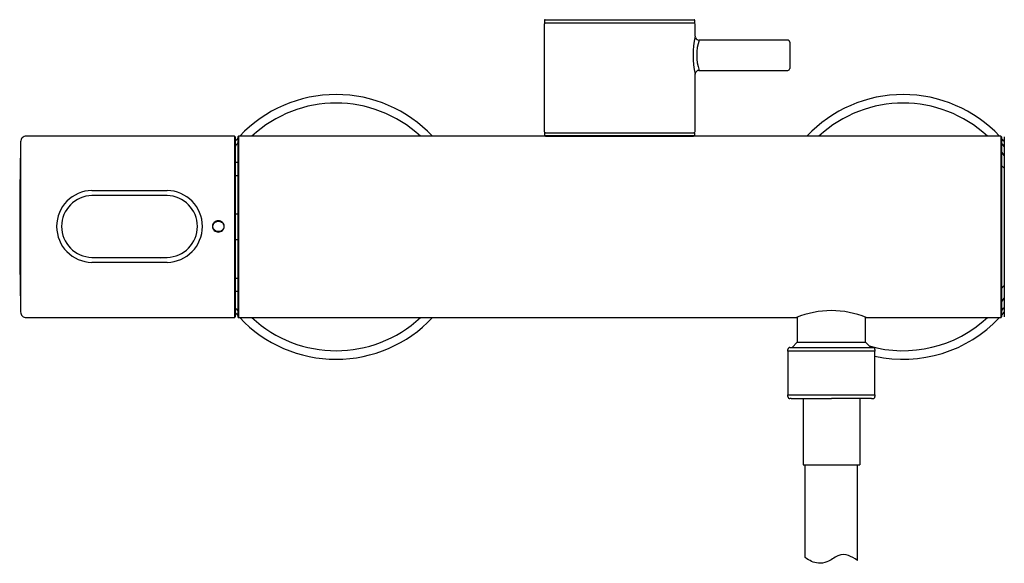
# Model space of a CAD drawing. Units: millimetres. Extents: x 6 to 291, y 4 to 413.
# Drawn here: x 214 to 257, y 87 to 111 of the extents above; entities that cross this region are included whole.
import ezdxf

# ---------------------------------------------------------------- set-up
doc = ezdxf.new("R2010")
doc.units = ezdxf.units.MM
doc.layers.add('Layer1', color=7, linetype='Continuous')
doc.layers.add('Standard', color=7, linetype='Continuous')

msp = doc.modelspace()

# ---------------------------------------------------------------- linework, layer by layer
at = {"layer": 'Layer1', "color": 7, "linetype": 'Continuous'}
for p, q in [((247.69692, 96.17017), (247.69692, 96.2535)), ((247.69692, 96.17017), (247.69692, 94.2535)), ((249.61358, 96.17017), (247.69692, 96.17017)), ((247.78025, 96.33684), (251.44692, 96.33684)), ((251.53025, 96.17017), (249.61358, 96.17017)), ((251.53025, 96.2535), (251.53025, 96.17017)), ((251.53025, 94.2535), (251.53025, 96.17017)), ((247.69692, 94.2535), (249.61358, 94.2535)), ((247.69692, 94.17017), (247.69692, 94.2535)), ((249.61358, 94.2535), (251.53025, 94.2535)), ((251.53025, 94.2535), (251.53025, 94.17017)), ((247.84692, 94.08684), (247.78025, 94.08684)), ((247.84692, 94.08684), (249.61374, 94.08684)), ((248.36374, 94.08684), (248.36374, 91.17017)), ((251.38025, 94.08684), (249.61342, 94.08684)), ((250.86374, 94.08684), (250.86374, 91.17017)), ((251.38025, 94.08684), (251.44692, 94.08684)), ((248.36374, 91.17017), (250.86374, 91.17017)), ((248.46306, 87.07356), (248.46306, 91.17017)), ((250.76342, 86.94271), (250.76342, 91.17017))]:
    msp.add_line(p, q, dxfattribs=at)
for centre, start, end in [((247.78025, 96.2535), 90, 180), ((251.44692, 96.2535), 0, 90), ((247.78025, 94.17017), 180, 270), ((251.44692, 94.17017), 270, 0)]:
    msp.add_arc(centre, 0.08333, start, end, dxfattribs=at)
msp.add_open_spline([(250.76342, 86.94271), (250.61877, 87.04678), (250.36318, 87.20415), (249.97012, 87.25682), (249.45665, 86.84694), (249.16069, 86.8247), (249.05377, 86.82998), (248.79918, 86.84256), (248.66693, 86.93987), (248.46306, 87.07356)], degree=3, knots=[0, 0, 0, 0, 0.15099464, 0.317254, 0.44779019, 0.54796248, 0.54796248, 0.54796248, 1, 1, 1, 1], dxfattribs=at)
at = {"layer": 'Standard', "color": 7, "linetype": 'Continuous'}
for p, q in [((236.96358, 110.7535), (236.96358, 110.67017)), ((236.99692, 110.78684), (243.56358, 110.78684)), ((243.59692, 110.67017), (243.59692, 110.7535)), ((236.94692, 110.5535), (236.94692, 105.88684)), ((243.56358, 110.63684), (236.99692, 110.63684)), ((243.61358, 110.0535), (243.61358, 110.5535)), ((247.69692, 109.88684), (243.78025, 109.88684)), ((247.78025, 109.8035), (247.78025, 108.63684)), ((243.77759, 108.5535), (247.69692, 108.5535)), ((243.61358, 105.88684), (243.61358, 108.39701)), ((223.29692, 105.65351), (214.12251, 105.65351)), ((223.29692, 105.65351), (223.29692, 97.65355)), ((223.33025, 105.62017), (223.33025, 97.68689)), ((223.44692, 105.62017), (223.44692, 97.68684)), ((223.48025, 105.6535), (223.48025, 97.6535)), ((237.02992, 105.6535), (223.48025, 105.6535)), ((236.96358, 105.77017), (236.96358, 105.68684)), ((236.96358, 105.68684), (243.59692, 105.68684)), ((236.99692, 105.8035), (243.56358, 105.8035)), ((237.03025, 105.6535), (243.53025, 105.6535)), ((257.08025, 105.6535), (243.53058, 105.6535)), ((243.59692, 105.68684), (243.59692, 105.77017)), ((257.08025, 105.6535), (257.08025, 97.6535)), ((257.11358, 105.62017), (257.11358, 97.68684)), ((257.23858, 105.62017), (257.23858, 97.68683)), ((213.87257, 105.40914), (213.87257, 97.89786)), ((223.44692, 104.48684), (223.33025, 104.48684)), ((257.23858, 104.23684), (257.11358, 104.36184)), ((223.33025, 103.92408), (223.44692, 103.92408)), ((217.01358, 103.25921), (220.33025, 103.25921)), ((220.33025, 103.035), (217.01358, 103.035)), ((223.44692, 102.21626), (223.33025, 102.21626)), ((223.33025, 101.09075), (223.44692, 101.09075)), ((217.01358, 100.31163), (220.33025, 100.31163)), ((220.33025, 100.08648), (217.01358, 100.08648)), ((220.03289, 100.25393), (220.03289, 100.25382)), ((223.44692, 99.38292), (223.33025, 99.38292)), ((257.11358, 98.94517), (257.23858, 99.07017)), ((223.33025, 98.82017), (223.44692, 98.82017)), ((248.11358, 97.66898), (248.11358, 96.57017)), ((251.11358, 96.57017), (251.11358, 97.66907)), ((214.12251, 97.6535), (223.29692, 97.6535)), ((223.48025, 97.6535), (248.08952, 97.6535)), ((251.13942, 97.6535), (257.08025, 97.6535)), ((248.11358, 96.57017), (247.88025, 96.33684)), ((248.11358, 96.57017), (251.11358, 96.57017)), ((251.34692, 96.33684), (251.11358, 96.57017))]:
    msp.add_line(p, q, dxfattribs=at)
for centre, radius, start, end in [((236.99692, 110.7535), 0.03333, 90, 180), ((243.56358, 110.7535), 0.03333, 0, 90), ((237.03025, 110.5535), 0.08333, 90, 180), ((236.99692, 110.67017), 0.03333, 180, 270), ((243.53025, 110.5535), 0.08333, 0, 90), ((243.56358, 110.67017), 0.03333, 270, 0), ((247.19157, 109.22017), 3.67375, 166.889207, 193.110789), ((243.76399, 110.03978), 0.14552, 200.677298, 240.65493), ((245.94038, 109.22017), 2.26067, 162.848565, 197.151434), ((243.76435, 110.00485), 0.11656, 232.054579, 278.044244), ((247.69692, 109.8035), 0.08333, 0, 90), ((243.78025, 108.38684), 0.16667, 90.923306, 176.442894), ((247.69692, 108.63684), 0.08333, 270, 0), ((227.78025, 101.6535), 5.83333, 43.291808, 136.708192), ((252.78025, 101.6535), 5.83333, 43.291808, 136.708192), ((227.78025, 101.6535), 5.45763, 47.131622, 132.868378), ((252.78025, 101.6535), 5.45763, 47.131622, 132.868378), ((214.12251, 105.40351), 0.25, 89.569904, 180.000062), ((223.29692, 105.62017), 0.03333, 0, 90), ((227.78025, 101.6535), 5.83333, 137.975372, 139.716729), ((227.78025, 101.6535), 5.8333, 137.975684, 139.71706), ((223.48025, 105.62017), 0.03333, 90, 180), ((237.03025, 105.88684), 0.08333, 180, 270), ((236.99692, 105.77017), 0.03333, 90, 180), ((236.99692, 105.68684), 0.03333, 180, 270), ((243.53025, 105.88684), 0.08333, 270, 0), ((243.56358, 105.77017), 0.03333, 0, 90), ((243.56358, 105.68684), 0.03333, 270, 0), ((257.08025, 105.62017), 0.03333, 0, 90), ((252.78025, 101.6535), 5.83333, 40.156512, 42.024628), ((252.78025, 101.6535), 5.8333, 40.15618, 42.024316), ((380.49692, 101.6535), 166.66667, 178.7133912, 181.2900671), ((227.78025, 101.6535), 5.69936, 139.492345, 141.332902), ((252.78025, 101.6535), 5.69936, 38.532817, 40.507655), ((252.78025, 101.6535), 5.45763, 35.224462, 37.439564), ((217.0461, 101.67285), 1.5867, 91.174234, 268.825766), ((217.04092, 101.67332), 1.36196, 91.149985, 268.849973), ((220.29773, 101.67285), 1.5867, 271.174232, 88.825768), ((220.30297, 101.67332), 1.36196, 271.147488, 88.852557), ((220.03289, 100.28727), 0.03333, 266.233052, 270), ((252.78025, 101.6535), 5.45763, 322.560436, 324.775538), ((252.78025, 101.6535), 5.69936, 319.492345, 321.467183), ((214.12251, 97.9035), 0.25, 179.999602, 270.482079), ((223.29692, 97.68683), 0.03333, 270, 0), ((227.78025, 101.6535), 5.69936, 218.667098, 220.507655), ((227.78025, 101.6535), 5.8333, 220.28294, 222.024316), ((227.78025, 101.6535), 5.83333, 220.283271, 222.024628), ((223.48025, 97.68684), 0.03333, 180, 270), ((249.61358, 93.97352), 3.98987, 67.269597, 112.730406), ((257.08025, 97.68684), 0.03333, 270, 0), ((252.78025, 101.6535), 5.8333, 317.975684, 319.84382), ((252.78025, 101.6535), 5.83333, 317.975372, 319.843488), ((227.78025, 101.6535), 5.83333, 223.291808, 316.708192), ((227.78025, 101.6535), 5.45763, 227.131622, 312.868378), ((252.78025, 101.6535), 5.45763, 254.008282, 312.868378), ((252.78025, 101.6535), 5.83333, 257.626375, 316.708192)]:
    msp.add_arc(centre, radius, start, end, dxfattribs=at)
for points, knots in [([(222.85053, 101.67458), (222.85053, 101.60715), (222.82073, 101.54173), (222.72395, 101.45076), (222.65685, 101.42507), (222.52394, 101.42496), (222.45717, 101.45021), (222.35949, 101.54172), (222.32988, 101.60699), (222.3298, 101.74188), (222.35958, 101.80733), (222.45637, 101.89831), (222.5235, 101.924), (222.65645, 101.92411), (222.72324, 101.89886), (222.82094, 101.80734), (222.85053, 101.742), (222.85053, 101.67458)], [0, 0, 0, 0, 0.125, 0.125, 0.25, 0.25, 0.375, 0.375, 0.5, 0.5, 0.625, 0.625, 0.75, 0.75, 0.875, 0.875, 1, 1, 1, 1]), ([(222.3474, 101.67455), (222.3474, 101.6493), (222.3521, 101.62371), (222.3607, 101.59997), (222.36927, 101.57628), (222.38194, 101.55373), (222.39767, 101.53406), (222.41388, 101.5138), (222.4339, 101.49616), (222.45591, 101.4824), (222.47786, 101.46868), (222.50224, 101.45833), (222.52731, 101.45185), (222.55492, 101.44472), (222.58418, 101.44219), (222.61258, 101.4448), (222.64038, 101.44734), (222.66809, 101.45464), (222.69358, 101.466), (222.71981, 101.47769), (222.7445, 101.4941), (222.76491, 101.51429), (222.78406, 101.53323), (222.80003, 101.55593), (222.8115, 101.5803), (222.82253, 101.60374), (222.82971, 101.62945), (222.83208, 101.65524), (222.83267, 101.66166), (222.83297, 101.66811), (222.83297, 101.67455), (222.83297, 101.6998), (222.82826, 101.72538), (222.81967, 101.74912), (222.81109, 101.7728), (222.79843, 101.79535), (222.78269, 101.81501), (222.76648, 101.83526), (222.74646, 101.85289), (222.72446, 101.86664), (222.70251, 101.88035), (222.67813, 101.8907), (222.65306, 101.89718), (222.62545, 101.90431), (222.59619, 101.90683), (222.56778, 101.90423), (222.53999, 101.90168), (222.51227, 101.89439), (222.48678, 101.88304), (222.46055, 101.87136), (222.43587, 101.85495), (222.41546, 101.83477), (222.39631, 101.81584), (222.38033, 101.79315), (222.36887, 101.76878), (222.35784, 101.74535), (222.35065, 101.71965), (222.34828, 101.69386), (222.3477, 101.68744), (222.3474, 101.68099), (222.3474, 101.67455)], [0, 0, 0, 0, 0.05121059, 0.05121059, 0.05121059, 0.10224781, 0.10224781, 0.10224781, 0.15488618, 0.15488618, 0.15488618, 0.2072909, 0.2072909, 0.2072909, 0.26519266, 0.26519266, 0.26519266, 0.32176622, 0.32176622, 0.32176622, 0.38010524, 0.38010524, 0.38010524, 0.4347428, 0.4347428, 0.4347428, 0.48725283, 0.48725283, 0.48725283, 0.50012179, 0.50012179, 0.50012179, 0.55130736, 0.55130736, 0.55130736, 0.60231965, 0.60231965, 0.60231965, 0.6549323, 0.6549323, 0.6549323, 0.7073114, 0.7073114, 0.7073114, 0.76518486, 0.76518486, 0.76518486, 0.8217308, 0.8217308, 0.8217308, 0.88004131, 0.88004131, 0.88004131, 0.93465225, 0.93465225, 0.93465225, 0.98713659, 0.98713659, 0.98713659, 1, 1, 1, 1])]:
    msp.add_open_spline(points, degree=3, knots=knots, dxfattribs=at)

doc.saveas('drawing.dxf')
